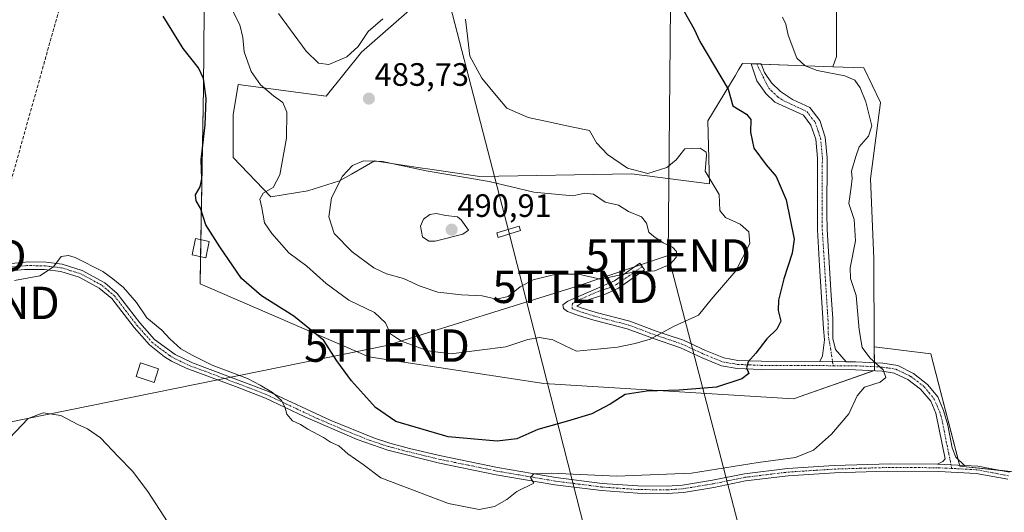
# Model space of a CAD drawing. Units: metres. Extents: x 604335 to 607807, y 4708395 to 4710761.
# Drawn here: x 606650 to 606954, y 4709866 to 4710018 of the extents above; entities that cross this region are included whole.
import ezdxf
from ezdxf.enums import TextEntityAlignment as Align

# ---------------------------------------------------------------- set-up
doc = ezdxf.new("R2010")
doc.units = ezdxf.units.M
doc.header["$MEASUREMENT"] = 0
doc.linetypes.add('TRAZO_Y_PUNTO', pattern=[1, 0.5, -0.25, 0, -0.25])
doc.linetypes.add('TRAZOSX2', pattern=[1.5, 1, -0.5])
doc.layers.get('0').update_dxf_attribs({"lineweight": 5})
for name, color, linetype, lineweight in [('Camino', 19, 'Continuous', 0), ('Camino Cxs', 19, 'Continuous', 0), ('Camino eje', 39, 'TRAZO_Y_PUNTO', 13), ('Carátula', 7, 'Continuous', 5), ('Conducción de hidrocarburos lineal', 6, 'TRAZOSX2', 0), ('Cultivos herbáceos CxS', 92, 'Continuous', 0), ('Cultivos leñosos', 92, 'Continuous', 0), ('Cultivos leñosos CxS', 92, 'Continuous', 0), ('Curva de nivel maestra', 36, 'Continuous', 30), ('Curva de nivel normal', 36, 'Continuous', 0), ('Edificación', 1, 'Continuous', 13), ('Edificación Cxs', 1, 'Continuous', 13), ('Matorral', 135, 'Continuous', 0), ('Matorral CxS', 135, 'Continuous', 0), ('Punto de cota en terreno', 7, 'Continuous', 0), ('Rótulo de punto de cota en terreno', 19, 'Continuous', 0), ('Tendido', 6, 'Continuous', 0), ('Torre de tendido', 19, 'Continuous', 0), ('Torre de tendido Cxs', 19, 'Continuous', 0), ('Torre de tendido puntual', 7, 'Continuous', 0)]:
    doc.layers.add(name, color=color, linetype=linetype, lineweight=lineweight)
doc.styles.add('Arial', font='txt', dxfattribs={"height": 0.2})

# ---------------------------------------------------------------- blocks, each defined once
blk = doc.blocks.new('*U151')
at = {"layer": 'Cultivos herbáceos CxS', "color": 92, "linetype": 'Continuous', "lineweight": 0}
for points in [[(606646.55, 4710095.01, 483.24), (606661.92, 4710095.18, 482.19), (606674.72, 4710095.33, 481.52), (606692.16, 4710095.52, 481.18), (606707.02, 4710067.83, 477.93), (606706.35, 4709996.79, 474.65), (606705.33, 4709936.28, 471.79), (606757.46, 4709913.7, 475.97), (606811.42, 4709905.51, 476.69), (606888.48, 4709900.74, 471.64), (606913.51, 4709909.55, 470.17), (606913.47, 4709916.77, 469.21), (606930.91, 4709914.68, 467.15), (606939.87, 4709879.97, 466.64), (606958.16, 4709878.05, 466.51)], [(606901.8, 4710078.14, 471.76), (606901.8, 4710006.49, 468.88), (606900.64, 4710003.32, 469.09), (606872.81, 4710004.37, 472.23), (606871.58, 4710002.34, 472.94), (606870.47, 4710000.51, 473.68), (606862.05, 4709986.62, 476.91), (606862.56, 4709967.13, 480.06), (606838.47, 4709970.21, 480.35), (606791.75, 4709969.4, 484.51), (606776.94, 4709971.59, 485.08), (606772.57, 4709972.24, 484.68), (606759.15, 4709974.23, 485.02), (606756.76, 4709972.86, 485.26), (606752.08, 4709970.19, 485.55), (606748.38, 4709968.07, 484.63), (606738.64, 4709965, 482.96), (606727.15, 4709963.19, 480.55), (606715.58, 4709975.25, 477.49), (606715.58, 4709988.59, 477.47), (606715.67, 4709989.11, 477.5), (606717.12, 4709997.82, 477.92), (606744.28, 4709994.23, 482.54), (606755.19, 4710007.86, 484.25), (606772.47, 4710022.95, 482)]]:
    blk.add_polyline3d(points, dxfattribs=at)
blk = doc.blocks.new('*U166')
at = {"layer": 'Curva de nivel normal', "color": 36, "linetype": 'Continuous', "lineweight": 0}
blk.add_polyline3d([(606787.25, 4710018.04, 480), (606788.64, 4710006.62, 480), (606792.29, 4709999.82, 480), (606797.26, 4709993.78, 480), (606800.01, 4709990.55, 480), (606806.6, 4709987.7, 480), (606812.87, 4709986.31, 480), (606820.04, 4709984.81, 480), (606825.58, 4709983.68, 480), (606827.76, 4709979.86, 480), (606831.09, 4709976.19, 480), (606837.25, 4709972.02, 480), (606843.6, 4709970.38, 480), (606849.47, 4709972.19, 480), (606852.27, 4709974.56, 480), (606854.96, 4709977.95, 480), (606859.72, 4709978.19, 480), (606861.52, 4709976.94, 480), (606861.66, 4709975.94, 480), (606861.3, 4709971.04, 480), (606865.63, 4709963.91, 480), (606865.82, 4709958.97, 480), (606867.52, 4709956.81, 480), (606872.02, 4709954.66, 480), (606874.79, 4709952.36, 480), (606875.02, 4709948.78, 480), (606870.68, 4709940.32, 480), (606863.09, 4709931.39, 480), (606859.19, 4709926.59, 480), (606851.67, 4709923.19, 480), (606844.33, 4709919.21, 480), (606839.63, 4709917.86, 480), (606834.23, 4709916.67, 480), (606828.02, 4709916.14, 480), (606821.59, 4709915.5, 480), (606818.02, 4709917.12, 480), (606814.2, 4709918.94, 480), (606810.14, 4709919.71, 480), (606806.54, 4709919.07, 480), (606799.74, 4709916.85, 480), (606791.62, 4709915.78, 480), (606782.89, 4709914.67, 480), (606775.62, 4709915.58, 480), (606767.55, 4709918.52, 480), (606764.1, 4709920.81, 480), (606762.59, 4709924.21, 480), (606759.14, 4709927.42, 480), (606751.28, 4709931.2, 480), (606744.28, 4709936.38, 480), (606738.29, 4709941.72, 480), (606732.74, 4709945.82, 480), (606727.54, 4709951.84, 480), (606725.26, 4709955.14, 480), (606724.43, 4709959.72, 480), (606723.77, 4709962.38, 480), (606724.8, 4709964.32, 480), (606727.86, 4709966.03, 480), (606729.94, 4709969.92, 480), (606732, 4709981.26, 480), (606732.08, 4709989.29, 480), (606730.92, 4709992.29, 480), (606728.03, 4709994.32, 480), (606724.02, 4709997.7, 480), (606721.08, 4710001.83, 480), (606718.97, 4710007.96, 480), (606718.58, 4710012.34, 480), (606717.59, 4710016.25, 480), (606715.34, 4710020.74, 480)], dxfattribs=at)
blk = doc.blocks.new('*U175')
at = {"layer": 'Curva de nivel normal', "color": 36, "linetype": 'Continuous', "lineweight": 0}
blk.add_polyline3d([(606885.1, 4710018.66, 470), (606886.21, 4710016.51, 470), (606886.88, 4710013.07, 470), (606889.56, 4710005.93, 470), (606892.15, 4710003.58, 470), (606895.86, 4710002.2, 470), (606904.36, 4710000.48, 470), (606907.42, 4709999.2, 470), (606909.13, 4709996.78, 470), (606910.9, 4709992.44, 470), (606912.66, 4709985.04, 470), (606911.68, 4709981.87, 470), (606908.78, 4709978.61, 470), (606907.73, 4709975.58, 470), (606906.48, 4709971.09, 470), (606906.61, 4709968.77, 470), (606906.38, 4709966.17, 470), (606905.56, 4709961.12, 470), (606907.22, 4709956.12, 470), (606907.63, 4709949.54, 470), (606906.02, 4709941.24, 470), (606906.13, 4709937.94, 470), (606907.91, 4709932.72, 470), (606908.76, 4709922.06, 470), (606909.73, 4709916.6, 470), (606912.14, 4709913.38, 470), (606916.21, 4709909.67, 470), (606916.98, 4709907.38, 470), (606915.28, 4709905.95, 470), (606910.42, 4709904.34, 470), (606908.13, 4709901.71, 470), (606905.59, 4709896.16, 470), (606900.3, 4709889.82, 470), (606894.74, 4709884.93, 470), (606889.19, 4709882.62, 470), (606877.64, 4709881.1, 470), (606857.01, 4709877.82, 470), (606834.02, 4709876.88, 470), (606813.73, 4709877.75, 470), (606808.37, 4709877.56, 470), (606807.36, 4709876.46, 470), (606808.35, 4709874.7, 470), (606803.17, 4709872.16, 470), (606800, 4709869.66, 470), (606796.26, 4709867.48, 470), (606791.54, 4709866.62, 470), (606782.03, 4709868.38, 470), (606761.17, 4709876.4, 470), (606755.73, 4709880.49, 470), (606750.98, 4709883.76, 470), (606748.19, 4709886.22, 470), (606745.64, 4709887.42, 470), (606743.4, 4709888.84, 470), (606738.58, 4709891.34, 470), (606736.37, 4709892.81, 470), (606733.9, 4709894, 470), (606732.11, 4709896, 470), (606731.46, 4709898.32, 470), (606730.5, 4709900.2, 470), (606727.72, 4709902.68, 470), (606723.92, 4709904.98, 470), (606719.98, 4709907.08, 470), (606709.08, 4709911.17, 470), (606702.86, 4709914.28, 470), (606699.42, 4709916.17, 470), (606696, 4709919.3, 470), (606693.51, 4709921.96, 470), (606688.94, 4709925.74, 470), (606685.72, 4709930.47, 470), (606681.71, 4709935.16, 470), (606678.41, 4709937.82, 470), (606675.34, 4709940.09, 470), (606666.79, 4709944.37, 470), (606664.76, 4709945.06, 470), (606662.48, 4709944.7, 470), (606660.08, 4709941.52, 470), (606655.85, 4709938.7, 470), (606648.01, 4709937.27, 470)], dxfattribs=at)
blk = doc.blocks.new('5PATER')
at = {"layer": 'Carátula', "linetype": 'Continuous', "lineweight": 5}
h = blk.add_hatch(color=250, dxfattribs=at)
edge = h.paths.add_edge_path()
edge.add_ellipse((0, 0.01), major_axis=(-1.33, -1.34), ratio=0.999422, start_angle=0, end_angle=360)
blk = doc.blocks.new('5TTEND')
blk.add_text('5TTEND', height=10).set_placement((0, 0), align=Align.MIDDLE_CENTER)

msp = doc.modelspace()

# ---------------------------------------------------------------- linework, layer by layer
at = {"layer": 'Camino', "color": 19, "linetype": 'Continuous', "lineweight": 0}
for points in [[(606896.69, 4709912.26, 471.97), (606897.53, 4709914.08, 471.78), (606898.11, 4709918.98, 471.46), (606897.81, 4709922.44, 471.51), (606896.59, 4709941.87, 471.42), (606895.91, 4709952.95, 472.28), (606895.93, 4709975.07, 471.4), (606895.38, 4709980.92, 471.56), (606893.92, 4709985.31, 471.81), (606891.61, 4709988.35, 471.95), (606882.78, 4709992.4, 473.02), (606880.01, 4709995.03, 473.21), (606877.23, 4709998.94, 472.77), (606875.47, 4710004.2, 471.78), (606878.5, 4710004.27, 471.34), (606879.58, 4710001.55, 471.88), (606881.72, 4709998.39, 472.72), (606884.55, 4709995.65, 472.82), (606888.24, 4709993.21, 472.55), (606893.62, 4709990.73, 472.26), (606896.63, 4709986.74, 471.61), (606898.35, 4709981.55, 471.3), (606898.95, 4709975.21, 471.09), (606898.77, 4709958.03, 471.87), (606898.93, 4709953.04, 472.11), (606900.2, 4709932.64, 471.26), (606900.69, 4709925.53, 471.19), (606900.72, 4709919.43, 471.19), (606901.47, 4709915.96, 471.1), (606904.83, 4709912.22, 470.84)], [(606627.52, 4709940.7, 471.85), (606652.48, 4709943.07, 470.07), (606657.82, 4709942.92, 469.94), (606662.79, 4709942.34, 469.85), (606668.92, 4709940.44, 469.7), (606675.92, 4709936.59, 469.52), (606679.71, 4709933.33, 469.35), (606686.73, 4709924.19, 469.14), (606691.27, 4709919.07, 469.15), (606697.64, 4709914.4, 469.26), (606702.97, 4709911.88, 469.28), (606726.44, 4709903.02, 469.73), (606745.48, 4709894.17, 470.84), (606759.17, 4709888.58, 471.23), (606763.93, 4709887.07, 471.52), (606770.03, 4709885.42, 471.88), (606779.75, 4709883.12, 471.52), (606797.18, 4709879.55, 470.96), (606815.21, 4709876.45, 469.81), (606829.48, 4709874.65, 469.22), (606840.49, 4709873.87, 468.74), (606849.5, 4709873.76, 468.55), (606854.3, 4709874.1, 468.63), (606863.57, 4709875.63, 468.64), (606873.36, 4709877.63, 468.15), (606886.67, 4709879.24, 468.26), (606901.08, 4709880.18, 468.12), (606918.43, 4709880.69, 467.58), (606932.98, 4709880.58, 466.92)], [(606932.98, 4709880.58, 466.92), (606934.65, 4709881.36, 466.91), (606935.39, 4709882.24, 466.91), (606932.45, 4709896.36, 467.27), (606930.89, 4709900, 467.45), (606927.76, 4709903.78, 468.02), (606923.82, 4709906.74, 468.63), (606919.56, 4709908.71, 469.5), (606915.89, 4709909.3, 470.17), (606907.64, 4709909.7, 470.71), (606878.55, 4709909.84, 474.33), (606871.12, 4709910.14, 475.53), (606866.29, 4709910.94, 476.41), (606860.33, 4709913.41, 477.5), (606853.61, 4709916.5, 478.68), (606845.26, 4709919.34, 479.83), (606837.21, 4709922.35, 480.81), (606826.89, 4709925.04, 481.75), (606822.12, 4709926.53, 481.84), (606818.78, 4709927.77, 482.26), (606817.55, 4709928.62, 482.58), (606817.36, 4709929.78, 482.74), (606818.91, 4709930.96, 482.79), (606833.28, 4709937.17, 484.6), (606841.09, 4709942.61, 485.24), (606842.52, 4709940.55, 484.86), (606834.51, 4709934.96, 484.18), (606829.98, 4709932.89, 483.55), (606824.11, 4709931.04, 482.72), (606821.62, 4709929.39, 482.36), (606822.93, 4709928.91, 482.3), (606827.58, 4709927.46, 482.11), (606837.97, 4709924.75, 481.34), (606846.11, 4709921.7, 480.1), (606849.87, 4709920.45, 479.6), (606854.54, 4709918.84, 479), (606861.34, 4709915.71, 477.87), (606866.98, 4709913.37, 476.54), (606871.37, 4709912.64, 475.6), (606878.61, 4709912.36, 474.25), (606896.69, 4709912.26, 471.97)], [(606954.7, 4709875.9, 466.21), (606944.87, 4709877.72, 466.49), (606933.36, 4709878.34, 466.67), (606917.43, 4709878.42, 467.08), (606901.19, 4709877.92, 467.38), (606886.88, 4709876.99, 467.46), (606873.72, 4709875.39, 467.56), (606863.93, 4709873.4, 467.96), (606854.56, 4709871.86, 467.93), (606849.56, 4709871.5, 468.02), (606840.4, 4709871.61, 468.32), (606829.26, 4709872.39, 468.68), (606814.87, 4709874.21, 469.55), (606796.76, 4709877.33, 470.49), (606779.25, 4709880.91, 471.22), (606763.28, 4709884.9, 471.24), (606753.86, 4709888.17, 470.81), (606737.63, 4709895.19, 470.2), (606725.54, 4709900.94, 469.6), (606716.25, 4709904.61, 469.36), (606701.02, 4709910.21, 468.74), (606696.54, 4709912.42, 468.7), (606694.35, 4709913.77, 469.08), (606689.71, 4709917.42, 468.83), (606684.99, 4709922.75, 468.72), (606678.06, 4709931.76, 469.11), (606674.24, 4709934.98, 469.3), (606668.04, 4709938.34, 469.51), (606662.32, 4709940.12, 469.75), (606657.35, 4709940.68, 469.76), (606651.16, 4709940.74, 470.12), (606627.69, 4709938.44, 472.48)], [(606904.83, 4709912.22, 470.84), (606896.69, 4709912.26, 471.97)], [(606904.83, 4709912.22, 470.84), (606896.69, 4709912.26, 471.97)], [(606904.83, 4709912.22, 470.84), (606907.71, 4709912.21, 470.53), (606916.15, 4709911.8, 469.64), (606920.7, 4709911.02, 468.93), (606925.59, 4709908.62, 468.24), (606929.92, 4709905.21, 467.46), (606933.05, 4709901.32, 467.06), (606934.86, 4709897.14, 466.95), (606936.15, 4709892.63, 466.75), (606937.46, 4709885.64, 466.76), (606938.64, 4709882.69, 466.76), (606941.33, 4709880.19, 466.58)], [(606932.98, 4709880.58, 466.92), (606941.33, 4709880.19, 466.58)], [(606932.98, 4709880.58, 466.92), (606941.33, 4709880.19, 466.58)], [(606941.33, 4709880.19, 466.58), (606945.38, 4709879.95, 466.66), (606955.2, 4709878.1, 466.63)]]:
    msp.add_polyline3d(points, dxfattribs=at)
at = {"layer": 'Camino Cxs', "color": 19, "linetype": 'Continuous', "lineweight": 0}
for points in [[(606904.83, 4709912.22, 470.84), (606896.69, 4709912.26, 471.97), (606897.53, 4709914.08, 471.78), (606898.11, 4709918.98, 471.46), (606897.81, 4709922.44, 471.51), (606896.59, 4709941.87, 471.42), (606895.91, 4709952.95, 472.28), (606895.93, 4709975.07, 471.4), (606895.38, 4709980.92, 471.56), (606893.92, 4709985.31, 471.81), (606891.61, 4709988.35, 471.95), (606882.78, 4709992.4, 473.02), (606880.01, 4709995.03, 473.21), (606877.23, 4709998.94, 472.77), (606875.47, 4710004.2, 471.78), (606878.5, 4710004.27, 471.34), (606879.58, 4710001.55, 471.88), (606881.72, 4709998.39, 472.72), (606884.55, 4709995.65, 472.82), (606888.24, 4709993.21, 472.55), (606893.62, 4709990.73, 472.26), (606896.63, 4709986.74, 471.61), (606898.35, 4709981.55, 471.3), (606898.95, 4709975.21, 471.09), (606898.77, 4709958.03, 471.87), (606898.93, 4709953.04, 472.11), (606900.2, 4709932.64, 471.26), (606900.69, 4709925.53, 471.19), (606900.72, 4709919.43, 471.19), (606901.47, 4709915.96, 471.1), (606904.83, 4709912.22, 470.84)], [(606896.69, 4709912.26, 471.97), (606904.83, 4709912.22, 470.84), (606907.71, 4709912.21, 470.53), (606916.15, 4709911.8, 469.64), (606920.7, 4709911.02, 468.93), (606925.59, 4709908.62, 468.24), (606929.92, 4709905.21, 467.46), (606933.05, 4709901.32, 467.06), (606934.86, 4709897.14, 466.95), (606936.15, 4709892.63, 466.75), (606937.46, 4709885.64, 466.76), (606938.64, 4709882.69, 466.76), (606941.33, 4709880.19, 466.58), (606932.98, 4709880.58, 466.92), (606934.65, 4709881.36, 466.91), (606935.39, 4709882.24, 466.91), (606932.45, 4709896.36, 467.27), (606930.89, 4709900, 467.45), (606927.76, 4709903.78, 468.02), (606923.82, 4709906.74, 468.63), (606919.56, 4709908.71, 469.5), (606915.89, 4709909.3, 470.17), (606907.64, 4709909.7, 470.71), (606878.55, 4709909.84, 474.33), (606871.12, 4709910.14, 475.53), (606866.29, 4709910.94, 476.41), (606860.33, 4709913.41, 477.5), (606853.61, 4709916.5, 478.68), (606845.26, 4709919.34, 479.83), (606837.21, 4709922.35, 480.81), (606826.89, 4709925.04, 481.75), (606822.12, 4709926.53, 481.84), (606818.78, 4709927.77, 482.26), (606817.55, 4709928.62, 482.58), (606817.36, 4709929.78, 482.74), (606818.91, 4709930.96, 482.79), (606833.28, 4709937.17, 484.6), (606841.09, 4709942.61, 485.24), (606842.52, 4709940.55, 484.86), (606834.51, 4709934.96, 484.18), (606829.98, 4709932.89, 483.55), (606824.11, 4709931.04, 482.72), (606821.62, 4709929.39, 482.36), (606822.93, 4709928.91, 482.3), (606827.58, 4709927.46, 482.11), (606837.97, 4709924.75, 481.34), (606846.11, 4709921.7, 480.1), (606849.87, 4709920.45, 479.6), (606854.54, 4709918.84, 479), (606861.34, 4709915.71, 477.87), (606866.98, 4709913.37, 476.54), (606871.37, 4709912.64, 475.6), (606878.61, 4709912.36, 474.25), (606896.69, 4709912.26, 471.97)]]:
    msp.add_polyline3d(points, close=True, dxfattribs=at)
for points in [[(606627.52, 4709940.7, 471.85), (606652.48, 4709943.07, 470.07), (606657.82, 4709942.92, 469.94), (606662.79, 4709942.34, 469.85), (606668.92, 4709940.44, 469.7), (606675.92, 4709936.59, 469.52), (606679.71, 4709933.33, 469.35), (606686.73, 4709924.19, 469.14), (606691.27, 4709919.07, 469.15), (606697.64, 4709914.4, 469.26), (606702.97, 4709911.88, 469.28), (606726.44, 4709903.02, 469.73), (606745.48, 4709894.17, 470.84), (606759.17, 4709888.58, 471.23), (606763.93, 4709887.07, 471.52), (606770.03, 4709885.42, 471.88), (606779.75, 4709883.12, 471.52), (606797.18, 4709879.55, 470.96), (606815.21, 4709876.45, 469.81), (606829.48, 4709874.65, 469.22), (606840.49, 4709873.87, 468.74), (606849.5, 4709873.76, 468.55), (606854.3, 4709874.1, 468.63), (606863.57, 4709875.63, 468.64), (606873.36, 4709877.63, 468.15), (606886.67, 4709879.24, 468.26), (606901.08, 4709880.18, 468.12), (606918.43, 4709880.69, 467.58), (606932.98, 4709880.58, 466.92), (606932.98, 4709880.58, 466.92), (606941.33, 4709880.19, 466.58), (606945.38, 4709879.95, 466.66), (606955.2, 4709878.1, 466.63)], [(606954.7, 4709875.9, 466.21), (606944.87, 4709877.72, 466.49), (606933.36, 4709878.34, 466.67), (606917.43, 4709878.42, 467.08), (606901.19, 4709877.92, 467.38), (606886.88, 4709876.99, 467.46), (606873.72, 4709875.39, 467.56), (606863.93, 4709873.4, 467.96), (606854.56, 4709871.86, 467.93), (606849.56, 4709871.5, 468.02), (606840.4, 4709871.61, 468.32), (606829.26, 4709872.39, 468.68), (606814.87, 4709874.21, 469.55), (606796.76, 4709877.33, 470.49), (606779.25, 4709880.91, 471.22), (606763.28, 4709884.9, 471.24), (606753.86, 4709888.17, 470.81), (606737.63, 4709895.19, 470.2), (606725.54, 4709900.94, 469.6), (606716.25, 4709904.61, 469.36), (606701.02, 4709910.21, 468.74), (606696.54, 4709912.42, 468.7), (606694.35, 4709913.77, 469.08), (606689.71, 4709917.42, 468.83), (606684.99, 4709922.75, 468.72), (606678.06, 4709931.76, 469.11), (606674.24, 4709934.98, 469.3), (606668.04, 4709938.34, 469.51), (606662.32, 4709940.12, 469.75), (606657.35, 4709940.68, 469.76), (606651.16, 4709940.74, 470.12), (606627.69, 4709938.44, 472.48)]]:
    msp.add_polyline3d(points, dxfattribs=at)
at = {"layer": 'Camino eje', "color": 39, "linetype": 'TRAZO_Y_PUNTO', "lineweight": 13}
for points in [[(606877.16, 4710004.24, 471.51), (606880.87, 4709996.71, 472.93), (606883.67, 4709994.03, 472.94), (606885.51, 4709992.81, 472.74), (606889.93, 4709990.78, 472.29), (606892.62, 4709989.54, 472.04), (606894.12, 4709987.55, 471.81), (606895.28, 4709986.03, 471.68), (606896.14, 4709983.43, 471.46), (606896.87, 4709981.24, 471.35), (606897.44, 4709975.14, 471.21), (606897.35, 4709966.55, 471.47), (606897.34, 4709959.18, 471.87), (606897.34, 4709955.49, 472.05), (606897.42, 4709953, 472.1), (606897.76, 4709947.46, 471.71), (606898.4, 4709937.26, 471.18), (606899.01, 4709927.54, 471.55), (606899.25, 4709923.99, 471.34), (606899.27, 4709920.94, 471.33), (606899.42, 4709919.21, 471.32), (606899.79, 4709917.47, 471.31), (606900.77, 4709910.99, 471.31)], [(606639.34, 4709940.72, 470.96), (606651.82, 4709941.91, 470.09), (606654.92, 4709941.88, 469.94), (606657.59, 4709941.8, 469.85), (606660.07, 4709941.52, 469.83), (606662.56, 4709941.23, 469.8), (606665.42, 4709940.34, 469.7), (606668.48, 4709939.39, 469.62), (606671.58, 4709937.71, 469.45), (606675.08, 4709935.79, 469.41), (606676.99, 4709934.18, 469.37), (606678.89, 4709932.55, 469.24), (606682.4, 4709927.98, 469.16), (606685.86, 4709923.47, 468.93), (606688.13, 4709920.91, 469.01), (606690.49, 4709918.25, 468.98), (606692.81, 4709916.42, 469.15), (606696, 4709914.09, 469.14), (606697.09, 4709913.41, 469.07), (606699.33, 4709912.31, 468.87), (606702, 4709911.05, 468.99), (606709.61, 4709908.25, 469.15), (606721.35, 4709903.82, 469.6), (606725.99, 4709901.98, 469.66), (606732.04, 4709899.11, 470.21), (606741.56, 4709894.68, 470.63), (606749.67, 4709891.17, 470.63), (606756.52, 4709888.38, 471.02), (606761.23, 4709886.74, 471.18), (606763.61, 4709885.99, 471.37), (606766.66, 4709885.16, 471.57), (606774.64, 4709883.17, 471.51), (606779.5, 4709882.02, 471.37), (606788.26, 4709880.23, 471.27), (606796.97, 4709878.44, 470.58), (606805.99, 4709876.89, 470.02), (606815.04, 4709875.33, 469.68), (606822.18, 4709874.43, 469.31), (606829.37, 4709873.52, 468.83), (606834.88, 4709873.13, 468.66), (606840.45, 4709872.74, 468.48), (606849.53, 4709872.63, 468.25), (606852.03, 4709872.81, 468.24), (606854.43, 4709872.98, 468.23), (606859.12, 4709873.75, 468.3), (606863.75, 4709874.52, 468.29), (606868.65, 4709875.51, 468.04), (606873.54, 4709876.51, 467.86), (606880.2, 4709877.32, 467.72), (606886.78, 4709878.12, 467.8), (606901.14, 4709879.05, 467.73), (606909.26, 4709879.3, 467.55), (606917.93, 4709879.56, 467.34), (606925.9, 4709879.52, 467.15), (606933.17, 4709879.46, 466.8), (606937.35, 4709879.26, 466.74)], [(606841.81, 4709941.58, 485.05), (606837.9, 4709938.86, 484.66), (606833.9, 4709936.07, 484.38), (606831.63, 4709935.03, 484.25), (606828.7, 4709934.11, 483.75), (606821.51, 4709931, 482.63), (606820.27, 4709930.18, 482.58), (606820.2, 4709928.58, 482.33), (606821.87, 4709927.96, 482.11), (606822.53, 4709927.72, 482.08), (606827.24, 4709926.25, 481.93), (606837.59, 4709923.55, 480.99), (606841.66, 4709922.03, 480.41), (606845.69, 4709920.52, 479.96), (606847.57, 4709919.9, 479.73), (606851.74, 4709918.48, 479.24), (606854.08, 4709917.67, 478.85), (606860.84, 4709914.56, 477.68), (606866.64, 4709912.16, 476.49), (606871.25, 4709911.39, 475.57), (606874.96, 4709911.24, 474.92), (606878.58, 4709911.1, 474.29), (606883.1, 4709911.08, 473.57), (606889.67, 4709911.04, 472.88), (606894.19, 4709911.02, 472.35), (606900.77, 4709910.99, 471.31)], [(606900.77, 4709910.99, 471.31), (606906.24, 4709910.96, 470.8), (606907.68, 4709910.96, 470.62), (606916.02, 4709910.55, 469.91), (606917.86, 4709910.26, 469.65), (606920.13, 4709909.87, 469.2), (606922.26, 4709908.88, 468.84), (606924.71, 4709907.68, 468.45), (606926.68, 4709906.2, 468.17), (606928.84, 4709904.5, 467.73), (606930.41, 4709902.61, 467.41), (606931.97, 4709900.66, 467.2), (606932.88, 4709898.57, 467.2), (606933.66, 4709896.75, 467.11), (606934.3, 4709894.5, 467.01), (606935.04, 4709890.97, 466.94), (606935.69, 4709887.47, 466.87), (606936.43, 4709883.94, 466.84), (606937.35, 4709879.26, 466.74)], [(606937.35, 4709879.26, 466.74), (606938.2, 4709879.22, 466.7), (606943.1, 4709878.96, 466.59), (606945.13, 4709878.84, 466.67), (606950.04, 4709877.93, 466.59), (606954.95, 4709877, 466.42)]]:
    msp.add_polyline3d(points, dxfattribs=at)
at = {"layer": 'Conducción de hidrocarburos lineal', "color": 6, "linetype": 'TRAZOSX2', "lineweight": 0}
msp.add_polyline3d([(606594.1, 4709754.9, 456.67), (606605.9, 4709808.72, 459.79), (606628.37, 4709897.18, 464.86), (606636.42, 4709930.38, 468.54), (606684.3, 4710101.16, 482.74)], dxfattribs=at)
at = {"layer": 'Cultivos herbáceos CxS', "color": 92, "linetype": 'Continuous', "lineweight": 0}
for points in [[(606956.33, 4710111.74, 468.44), (606944.19, 4710110.17, 470.2), (606901.8, 4710078.14, 471.76), (606901.8, 4710006.49, 468.88), (606900.64, 4710003.32, 469.09)], [(606641.39, 4710095.35, 483.86), (606646.54, 4710095.01, 483.24), (606661.92, 4710095.18, 482.19), (606674.72, 4710095.33, 481.52), (606692.16, 4710095.52, 481.18), (606707.02, 4710067.83, 477.93), (606706.35, 4709996.79, 474.65), (606705.56, 4709949.94, 473.72), (606705.47, 4709944.66, 472.84), (606705.33, 4709936.28, 471.79), (606757.46, 4709913.7, 475.97), (606811.42, 4709905.51, 476.69), (606888.48, 4709900.74, 471.64), (606913.17, 4709909.43, 470.19), (606913.51, 4709909.55, 470.17), (606913.51, 4709910.67, 470.01), (606913.5, 4709911.93, 469.84), (606913.47, 4709916.77, 469.21)], [(606900.64, 4710003.32, 469.09), (606878.54, 4710004.16, 471.35), (606877.18, 4710004.21, 471.51), (606876.66, 4710004.23, 471.57), (606872.81, 4710004.37, 472.23), (606871.58, 4710002.34, 472.94), (606870.47, 4710000.51, 473.68), (606862.05, 4709986.62, 476.91), (606862.56, 4709967.14, 480.06), (606838.47, 4709970.21, 480.35), (606791.75, 4709969.4, 484.51), (606776.94, 4709971.59, 485.08), (606772.57, 4709972.24, 484.68), (606759.15, 4709974.23, 485.02), (606756.76, 4709972.86, 485.26), (606752.08, 4709970.19, 485.55), (606748.38, 4709968.07, 484.63), (606738.64, 4709965, 482.96), (606727.15, 4709963.19, 480.55), (606715.58, 4709975.25, 477.49), (606715.58, 4709988.59, 477.47), (606715.67, 4709989.11, 477.5), (606717.12, 4709997.82, 477.92), (606744.28, 4709994.23, 482.54), (606755.19, 4710007.86, 484.25), (606772.47, 4710022.95, 482)], [(606913.47, 4709916.77, 469.21), (606930.91, 4709914.68, 467.15), (606939.33, 4709882.05, 466.72), (606939.79, 4709880.26, 466.65), (606939.87, 4709879.97, 466.64), (606952.06, 4709878.69, 466.69)], [(606952.06, 4709878.69, 466.69), (606958.15, 4709878.05, 466.51)]]:
    msp.add_polyline3d(points, dxfattribs=at)
at = {"layer": 'Cultivos leñosos', "color": 92, "linetype": 'Continuous', "lineweight": 0}
for points in [[(606956.33, 4710111.74, 468.44), (606944.19, 4710110.17, 470.2), (606901.8, 4710078.14, 471.76), (606901.8, 4710006.49, 468.88), (606900.64, 4710003.32, 469.09)], [(606900.64, 4710003.32, 469.09), (606910.22, 4710002.95, 468.36), (606915.35, 4709992.26, 468.18), (606912.27, 4709968.67, 468.38), (606913.3, 4709944.06, 468.33), (606913.47, 4709916.77, 469.21)], [(606913.47, 4709916.77, 469.21), (606930.91, 4709914.68, 467.15), (606939.33, 4709882.05, 466.72), (606939.79, 4709880.26, 466.65), (606939.87, 4709879.97, 466.64), (606952.06, 4709878.69, 466.69)], [(606952.06, 4709878.69, 466.69), (606958.15, 4709878.05, 466.51)]]:
    msp.add_polyline3d(points, dxfattribs=at)
at = {"layer": 'Cultivos leñosos CxS', "color": 92, "linetype": 'Continuous', "lineweight": 0}
msp.add_polyline3d([(606958.16, 4709878.05, 466.51), (606939.87, 4709879.97, 466.64), (606930.91, 4709914.68, 467.15), (606913.47, 4709916.77, 469.21), (606913.47, 4709916.77, 469.21), (606913.3, 4709944.06, 468.33), (606912.27, 4709968.67, 468.38), (606915.35, 4709992.26, 468.18), (606910.22, 4710002.95, 468.36), (606900.64, 4710003.32, 469.09), (606901.8, 4710006.49, 468.88), (606901.8, 4710078.14, 471.76), (606944.19, 4710110.17, 470.2), (606956.33, 4710111.74, 468.44)], dxfattribs=at)
at = {"layer": 'Curva de nivel maestra', "color": 36, "linetype": 'Continuous', "lineweight": 30}
msp.add_polyline3d([(606854.76, 4710020.4, 475), (606857.9, 4710014.98, 475), (606859.66, 4710011.09, 475), (606868.39, 4709996.44, 475), (606869.8, 4709991.29, 475), (606874.02, 4709988.64, 475), (606875.35, 4709987, 475), (606875.23, 4709983.12, 475), (606876.31, 4709978.18, 475), (606880.12, 4709973.05, 475), (606883.19, 4709969.43, 475), (606886.24, 4709962.26, 475), (606888.76, 4709950.11, 475), (606888.1, 4709945.77, 475), (606885.59, 4709937.82, 475), (606883.92, 4709931.23, 475), (606883.84, 4709928.06, 475), (606884.65, 4709924.72, 475), (606883.43, 4709922.28, 475), (606880.27, 4709919.28, 475), (606876.91, 4709914.89, 475), (606874.58, 4709912.16, 475), (606874.01, 4709910.33, 475), (606874.73, 4709908.56, 475), (606872.62, 4709906.96, 475), (606864.74, 4709904.38, 475), (606853.22, 4709903.4, 475), (606843.27, 4709903.15, 475), (606836.61, 4709902.08, 475), (606831.95, 4709899.14, 475), (606826.28, 4709896.08, 475), (606818.78, 4709893.85, 475), (606809.59, 4709891.32, 475), (606803.13, 4709888.4, 475), (606797.1, 4709887.7, 475), (606781.93, 4709889.03, 475), (606765.76, 4709893.77, 475), (606759.49, 4709898.07, 475), (606752.09, 4709906.35, 475), (606747.57, 4709912.54, 475), (606743.55, 4709918.76, 475), (606734.32, 4709926.32, 475), (606724.25, 4709932.61, 475), (606718.1, 4709937.94, 475), (606711.43, 4709947.74, 475), (606707.12, 4709954.48, 475), (606705.5, 4709959.64, 475), (606704.09, 4709961.94, 475), (606703.93, 4709963.79, 475), (606705.34, 4709966.22, 475), (606705.86, 4709968.72, 475), (606705.65, 4709974.57, 475), (606706.91, 4709985.38, 475), (606707.22, 4709993.52, 475), (606706.39, 4709999.74, 475), (606704.88, 4710003.02, 475), (606700.09, 4710009, 475), (606693.9, 4710018.9, 475)], dxfattribs=at)
at = {"layer": 'Curva de nivel normal', "color": 36, "linetype": 'Continuous', "lineweight": 0}
for points in [[(606729.56, 4710019.78, 485), (606738.12, 4710008.09, 485), (606741.89, 4710004.43, 485), (606745.13, 4710004.04, 485)], [(606745.13, 4710004.04, 485), (606750.66, 4710006.37, 485), (606754.17, 4710009.58, 485), (606757.18, 4710014.17, 485), (606761.78, 4710018.16, 485)], [(606796.83, 4709931.5, 485), (606800.4, 4709932.32, 485), (606804.12, 4709935.36, 485), (606808.19, 4709937.53, 485), (606815.28, 4709939.3, 485), (606822.15, 4709939.23, 485), (606828.96, 4709937.74, 485), (606837.98, 4709939.67, 485), (606845.7, 4709940.26, 485), (606850.34, 4709942.27, 485), (606852.3, 4709944.39, 485), (606852.44, 4709946.26, 485), (606851.16, 4709947.6, 485), (606848.3, 4709948.92, 485), (606845.44, 4709950.93, 485), (606843.82, 4709952.28, 485), (606843.14, 4709955.02, 485), (606841.56, 4709956.92, 485), (606837.56, 4709958.57, 485), (606834.48, 4709960.53, 485), (606830.43, 4709961.54, 485), (606826.81, 4709964.02, 485), (606824.1, 4709964.28, 485), (606820.37, 4709963.48, 485), (606808.32, 4709964.62, 485), (606794.54, 4709967.9, 485), (606775.1, 4709971.19, 485), (606761.64, 4709974.03, 485), (606755.8, 4709974.22, 485), (606752.37, 4709972.87, 485), (606749.33, 4709969.5, 485), (606745.95, 4709962.81, 485), (606745.1, 4709957.02, 485), (606746.75, 4709951.84, 485), (606752.34, 4709946.18, 485), (606758.97, 4709941.18, 485), (606762.89, 4709939.33, 485), (606768.12, 4709937.94, 485), (606773.26, 4709935.53, 485), (606778.78, 4709933.71, 485), (606786.03, 4709932.83, 485), (606792.37, 4709932.52, 485), (606796.83, 4709931.5, 485)], [(606777.94, 4709949.42, 490), (606786.5, 4709951.64, 490), (606788.17, 4709952.86, 490), (606785.92, 4709956.01, 490), (606784.8, 4709956.99, 490), (606781.2, 4709957.42, 490), (606778.18, 4709957.98, 490), (606776.22, 4709957.65, 490), (606774.29, 4709956.29, 490), (606773.41, 4709954.06, 490), (606773.95, 4709950.75, 490), (606775.93, 4709949.44, 490), (606777.94, 4709949.42, 490)], [(606644.52, 4709886.57, 465), (606652.31, 4709894.66, 465), (606656.91, 4709896.38, 465), (606662.32, 4709895.6, 465), (606667.57, 4709892.86, 465), (606670.62, 4709891.5, 465), (606674.64, 4709888.71, 465), (606680.01, 4709882.95, 465), (606684.44, 4709878.4, 465), (606689.21, 4709872.08, 465), (606696.59, 4709860.75, 465)]]:
    msp.add_polyline3d(points, dxfattribs=at)
at = {"layer": 'Edificación', "color": 1, "linetype": 'Continuous', "lineweight": 13}
for points in [[(606708.17, 4709949.38, 475.94), (606707.08, 4709944.32, 474.79), (606702.86, 4709945.22, 474.32), (606703.94, 4709950.29, 475.06), (606708.17, 4709949.38, 475.94)], [(606692.55, 4709910.01, 469.64), (606691.15, 4709905.81, 468.94), (606685.58, 4709907.66, 468.61), (606686.98, 4709911.87, 469.85), (606692.55, 4709910.01, 469.64)]]:
    msp.add_polyline3d(points, dxfattribs=at)
at = {"layer": 'Edificación Cxs', "color": 1, "linetype": 'Continuous', "lineweight": 13}
for points in [[(606708.17, 4709949.38, 475.94), (606707.08, 4709944.32, 474.79), (606702.86, 4709945.22, 474.33), (606703.94, 4709950.29, 475.06), (606708.17, 4709949.38, 475.94)], [(606692.55, 4709910.01, 469.64), (606691.15, 4709905.81, 468.94), (606685.58, 4709907.66, 468.61), (606686.98, 4709911.87, 469.85), (606692.55, 4709910.01, 469.64)]]:
    msp.add_polyline3d(points, close=True, dxfattribs=at)
at = {"layer": 'Matorral', "color": 135, "linetype": 'Continuous', "lineweight": 0}
for points in [[(606641.39, 4710095.35, 483.86), (606646.54, 4710095.01, 483.24), (606661.92, 4710095.18, 482.19), (606674.72, 4710095.33, 481.52), (606692.16, 4710095.52, 481.18), (606707.02, 4710067.83, 477.93), (606706.35, 4709996.79, 474.65), (606705.56, 4709949.94, 473.72), (606705.47, 4709944.66, 472.84), (606705.33, 4709936.28, 471.79), (606757.46, 4709913.7, 475.97), (606811.42, 4709905.51, 476.69), (606888.48, 4709900.74, 471.64), (606913.17, 4709909.43, 470.19), (606913.51, 4709909.55, 470.17), (606913.51, 4709910.67, 470.01), (606913.5, 4709911.93, 469.84), (606913.47, 4709916.77, 469.21)], [(606900.64, 4710003.32, 469.09), (606878.54, 4710004.16, 471.35), (606877.18, 4710004.21, 471.51), (606876.66, 4710004.23, 471.57), (606872.81, 4710004.37, 472.23), (606871.58, 4710002.34, 472.94), (606870.47, 4710000.51, 473.68), (606862.05, 4709986.62, 476.91), (606862.56, 4709967.14, 480.06), (606838.47, 4709970.21, 480.35), (606791.75, 4709969.4, 484.51), (606776.94, 4709971.59, 485.08), (606772.57, 4709972.24, 484.68), (606759.15, 4709974.23, 485.02), (606756.76, 4709972.86, 485.26), (606752.08, 4709970.19, 485.55), (606748.38, 4709968.07, 484.63), (606738.64, 4709965, 482.96), (606727.15, 4709963.19, 480.55), (606715.58, 4709975.25, 477.49), (606715.58, 4709988.59, 477.47), (606715.67, 4709989.11, 477.5), (606717.12, 4709997.82, 477.92), (606744.28, 4709994.23, 482.54), (606755.19, 4710007.86, 484.25), (606772.47, 4710022.95, 482)], [(606900.64, 4710003.32, 469.09), (606910.22, 4710002.95, 468.36), (606915.35, 4709992.26, 468.18), (606912.27, 4709968.67, 468.38), (606913.3, 4709944.06, 468.33), (606913.47, 4709916.77, 469.21)]]:
    msp.add_polyline3d(points, dxfattribs=at)
at = {"layer": 'Matorral CxS', "color": 135, "linetype": 'Continuous', "lineweight": 0}
msp.add_polyline3d([(606772.47, 4710022.95, 482), (606755.19, 4710007.86, 484.25), (606744.28, 4709994.23, 482.54), (606717.12, 4709997.82, 477.92), (606715.67, 4709989.11, 477.5), (606715.58, 4709988.59, 477.47), (606715.58, 4709975.25, 477.49), (606727.15, 4709963.19, 480.55), (606738.64, 4709965, 482.96), (606748.38, 4709968.07, 484.63), (606752.08, 4709970.19, 485.55), (606756.76, 4709972.86, 485.26), (606759.15, 4709974.23, 485.02), (606772.57, 4709972.24, 484.68), (606776.94, 4709971.59, 485.08), (606791.75, 4709969.4, 484.51), (606838.47, 4709970.21, 480.35), (606862.56, 4709967.13, 480.06), (606862.05, 4709986.62, 476.91), (606870.47, 4710000.51, 473.68), (606871.58, 4710002.34, 472.94), (606872.81, 4710004.37, 472.23), (606900.64, 4710003.32, 469.09), (606900.64, 4710003.32, 469.09), (606910.22, 4710002.95, 468.36), (606915.35, 4709992.26, 468.18), (606912.27, 4709968.67, 468.38), (606913.3, 4709944.06, 468.33), (606913.47, 4709916.77, 469.21), (606913.51, 4709909.55, 470.17), (606888.48, 4709900.74, 471.64), (606811.42, 4709905.51, 476.69), (606757.46, 4709913.7, 475.97), (606705.33, 4709936.28, 471.79), (606706.35, 4709996.79, 474.65), (606707.02, 4710067.83, 477.93)], dxfattribs=at)
at = {"layer": 'Tendido', "color": 6, "linetype": 'Continuous', "lineweight": 0}
for points in [[(606858.55, 4710746.79, 476.1), (606856.42, 4710706.76, 475.73), (606854.54, 4710444.59, 466.47), (606852.05, 4710187.03, 479.06), (606849.82, 4709945.03, 485)], [(606596.17, 4710742.79, 477.69), (606659.09, 4710495.67, 470.06), (606749.89, 4710148.23, 478.19), (606800.61, 4709952.36, 488.04), (606896.78, 4709575.25, 456.12), (606996.84, 4709190.59, 435.22), (607073.34, 4708893.44, 429.98), (607155.29, 4708572.44, 428.09), (607190.03, 4708438.03, 426.21)], [(605217.08, 4710721.74, 485.92), (605327.04, 4710641.76, 494.18), (605501.32, 4710513.37, 511.55), (605682.92, 4710382.61, 523.68), (605879.95, 4710236.01, 508.15), (606097.39, 4710077.65, 503.41), (606246.58, 4709969.3, 491.14), (606412.86, 4709847.64, 477.76), (606547.1, 4709873.32, 468.71), (606763.02, 4709917.2, 478.33), (606821.15, 4709935.35, 483.52), (606849.82, 4709945.03, 485)], [(606849.82, 4709945.03, 485), (606909.1, 4709717.52, 457.14), (606967.6, 4709489.64, 445.18), (607041.48, 4709204.28, 434.75), (607112.66, 4708929.12, 432.52)]]:
    msp.add_polyline3d(points, dxfattribs=at)
at = {"layer": 'Torre de tendido', "color": 19, "linetype": 'Continuous', "lineweight": 0}
msp.add_polyline3d([(606804.3, 4709952.7, 488.09), (606797.34, 4709950.59, 488.59), (606796.91, 4709952.02, 488.8), (606803.87, 4709954.13, 488.33), (606804.3, 4709952.7, 488.09)], dxfattribs=at)
at = {"layer": 'Torre de tendido Cxs', "color": 19, "linetype": 'Continuous', "lineweight": 0}
msp.add_polyline3d([(606804.3, 4709952.7, 488.09), (606797.34, 4709950.59, 488.59), (606796.91, 4709952.02, 488.8), (606803.87, 4709954.13, 488.33), (606804.3, 4709952.7, 488.09)], close=True, dxfattribs=at)

# ---------------------------------------------------------------- block references
at = {"layer": 'Cultivos herbáceos CxS', "color": 92, "linetype": 'Continuous', "lineweight": 0}
msp.add_blockref('*U151', (0, 0), dxfattribs=at)
at = {"layer": 'Curva de nivel normal', "color": 36, "linetype": 'Continuous', "lineweight": 0}
for name in ['*U175', '*U166']:
    msp.add_blockref(name, (0, 0), dxfattribs=at)
at = {"layer": 'Punto de cota en terreno', "linetype": 'Continuous', "lineweight": 0}
for p in [(606757.45, 4709993.48, 483.73), (606783, 4709953, 490.91)]:
    msp.add_blockref('5PATER', p, dxfattribs=at)
at = {"layer": 'Torre de tendido puntual', "linetype": 'Continuous', "lineweight": 0}
for p in [(606849.82, 4709945.03, 484.78), (606626.19, 4709944.94, 471.54), (606821.15, 4709935.35, 483.7), (606636.42, 4709930.38, 468.35), (606763.02, 4709917.2, 477.29)]:
    msp.add_blockref('5TTEND', p, dxfattribs=at)

# ---------------------------------------------------------------- texts
at = {"layer": 'Rótulo de punto de cota en terreno', "color": 19, "linetype": 'Continuous', "lineweight": 0, "style": 'Arial'}
for s, p in [('483,73', (606759.21, 4709995.24)), ('490,91', (606784.76, 4709954.76))]:
    msp.add_text(s, height=7, dxfattribs=at).set_placement(p, align=Align.BOTTOM_LEFT)

doc.saveas('drawing.dxf')
